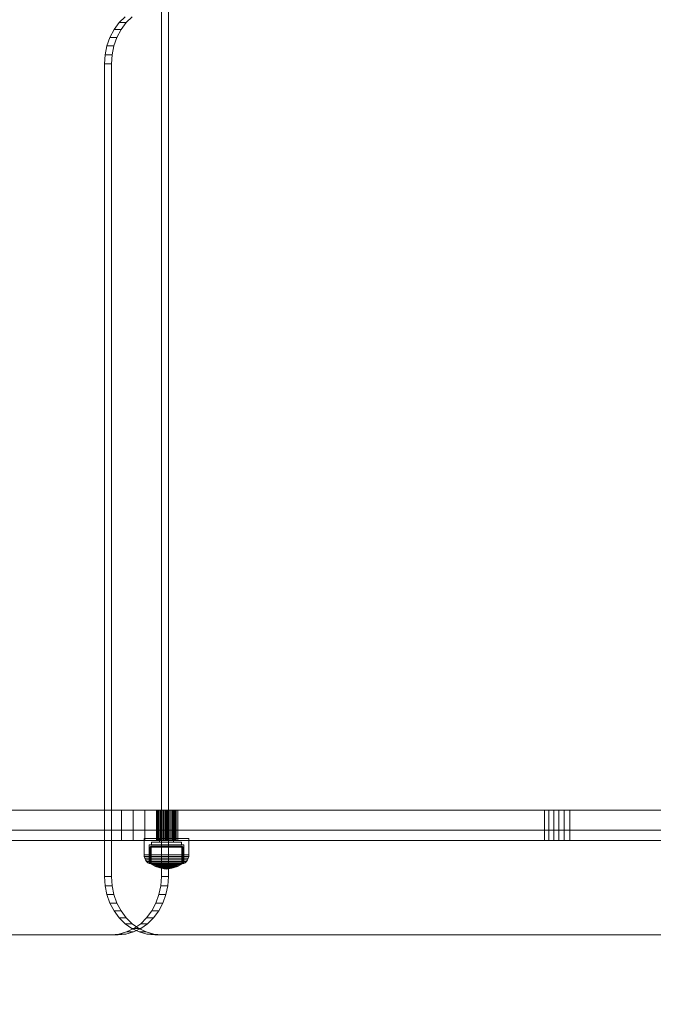
# Model space of a CAD drawing. Units: millimetres. Extents: x -430 to 5801, y -415 to 6382.
# Drawn here: x 3707 to 4088, y 1617 to 2209 of the extents above; entities that cross this region are included whole.
import ezdxf

# ---------------------------------------------------------------- set-up
doc = ezdxf.new("R2010")
doc.units = ezdxf.units.MM
doc.layers.add('Dimensions', color=7, linetype='Continuous')
doc.styles.get("Standard").update_dxf_attribs({"font": 'arial.ttf'})
doc.dimstyles.new('Leikkiset keinu', dxfattribs={"dimtxt": 150, "dimasz": 2.5, "dimexe": 0.06, "dimexo": 0.625, "dimtad": 0, "dimtih": 1, "dimtoh": 1, "dimdec": 0, "dimtxsty": 'Standard', "dimcen": 2.5, "dimadec": 0, "dimazin": 0, "dimtfac": 1, "dimtmove": 0, "dimatfit": 3, "dimfxl": 1, "dimarcsym": 0})

# ---------------------------------------------------------------- blocks, each defined once
blk = doc.blocks.new('*D132')
at = {"layer": 'Defpoints', "color": 0}
for p in [(424.16, 1814.53), (5801.16, 1465.12), (5801.16, -316.91)]:
    blk.add_point(p, dxfattribs=at)
at = {"layer": 'Dimensions', "color": 0, "lineweight": -2}
for p, q in [((424.16, 1813.91), (424.16, -316.97)), ((5801.16, 1464.49), (5801.16, -316.97)), ((426.66, -316.91), (2888.61, -316.91)), ((5798.66, -316.91), (3336.71, -316.91))]:
    blk.add_line(p, q, dxfattribs=at)
at = {"layer": 'Dimensions', "color": 0}
for points in [[(426.66, -316.49), (426.66, -317.33), (424.16, -316.91)], [(5798.66, -317.33), (5798.66, -316.49), (5801.16, -316.91)]]:
    blk.add_solid(points, dxfattribs=at)
at = {"layer": 'Dimensions', "color": 0, "insert": (3112.66, -316.91), "char_height": 150, "attachment_point": 5}
blk.add_mtext('5380', dxfattribs=at)

msp = doc.modelspace()

# ---------------------------------------------------------------- linework, layer by layer
at = {"linetype": 'ByBlock', "lineweight": 13}
for p, q in [((3770.06, 2211.19), (3766.44, 2207.62)), ((3766.44, 2207.62), (3770.06, 2211.19)), ((3770.64, 2207.62), (3774.26, 2211.19)), ((3774.26, 2211.19), (3770.64, 2207.62)), ((3791.87, 2214.37), (3791.87, 1693.57)), ((3791.87, 1693.57), (3791.87, 2214.37)), ((3796.07, 1693.57), (3796.07, 2214.37)), ((3796.07, 2214.37), (3796.07, 1693.57)), ((3766.44, 2207.62), (3763.35, 2203.45)), ((3763.35, 2203.45), (3766.44, 2207.62)), ((3766.44, 2207.62), (3770.64, 2207.62)), ((3770.64, 2207.62), (3766.44, 2207.62)), ((3767.55, 2203.45), (3770.64, 2207.62)), ((3770.64, 2207.62), (3767.55, 2203.45)), ((3763.35, 2203.45), (3760.87, 2198.76)), ((3760.87, 2198.76), (3763.35, 2203.45)), ((3767.55, 2203.45), (3763.35, 2203.45)), ((3763.35, 2203.45), (3767.55, 2203.45)), ((3765.07, 2198.76), (3767.55, 2203.45)), ((3767.55, 2203.45), (3765.07, 2198.76)), ((3759.05, 2193.69), (3757.94, 2188.35)), ((3757.94, 2188.35), (3759.05, 2193.69)), ((3760.87, 2198.76), (3759.05, 2193.69)), ((3759.05, 2193.69), (3760.87, 2198.76)), ((3759.05, 2193.69), (3763.25, 2193.69)), ((3763.25, 2193.69), (3759.05, 2193.69)), ((3760.87, 2198.76), (3765.07, 2198.76)), ((3765.07, 2198.76), (3760.87, 2198.76)), ((3762.14, 2188.35), (3763.25, 2193.69)), ((3763.25, 2193.69), (3762.14, 2188.35)), ((3763.25, 2193.69), (3765.07, 2198.76)), ((3765.07, 2198.76), (3763.25, 2193.69)), ((3757.94, 2188.35), (3757.56, 2182.87)), ((3757.56, 2182.87), (3757.94, 2188.35)), ((3762.14, 2188.35), (3757.94, 2188.35)), ((3757.94, 2188.35), (3762.14, 2188.35)), ((3761.76, 2182.87), (3762.14, 2188.35)), ((3762.14, 2188.35), (3761.76, 2182.87)), ((3757.56, 2182.87), (3761.76, 2182.87)), ((3761.76, 2182.87), (3757.56, 2182.87)), ((3757.56, 2182.87), (3757.56, 1693.57)), ((3757.56, 1693.57), (3757.56, 2182.87)), ((3761.76, 1693.57), (3761.76, 2182.87)), ((3761.76, 2182.87), (3761.76, 1693.57)), ((3193.41, 1733.62), (3791.97, 1733.62)), ((3791.97, 1733.62), (3193.41, 1733.62)), ((3359.16, 1733.62), (4243.16, 1733.62)), ((3391.1, 1733.62), (4211.1, 1733.62)), ((3767.92, 1733.62), (3625.12, 1733.62)), ((3625.12, 1733.62), (3767.92, 1733.62)), ((3774.81, 1733.62), (3767.92, 1733.62)), ((3767.92, 1733.62), (3767.92, 1715.42)), ((3767.92, 1733.62), (3774.81, 1733.62)), ((3767.92, 1715.42), (3767.92, 1733.62)), ((3781.92, 1733.62), (3774.81, 1733.62)), ((3774.81, 1733.62), (3774.81, 1715.42)), ((3774.81, 1715.42), (3774.81, 1733.62)), ((3774.81, 1733.62), (3781.92, 1733.62)), ((3788.96, 1733.62), (3781.92, 1733.62)), ((3781.92, 1715.42), (3781.92, 1733.62)), ((3781.92, 1733.62), (3781.92, 1715.42)), ((3781.92, 1733.62), (3788.96, 1733.62)), ((3788.82, 1733.62), (3788.82, 1715.42)), ((3788.9, 1733.62), (3788.82, 1733.62)), ((3788.82, 1733.62), (3788.9, 1733.62)), ((3788.9, 1733.62), (3788.82, 1733.62)), ((3788.82, 1715.42), (3788.82, 1733.62)), ((3788.82, 1733.62), (3788.9, 1733.62)), ((3788.9, 1715.42), (3788.9, 1733.62)), ((3789.12, 1733.62), (3788.9, 1733.62)), ((3788.9, 1733.62), (3789.12, 1733.62)), ((3789.12, 1733.62), (3788.9, 1733.62)), ((3788.9, 1733.62), (3789.12, 1733.62)), ((3788.9, 1715.42), (3788.9, 1733.62)), ((3795.63, 1733.62), (3788.96, 1733.62)), ((3788.96, 1733.62), (3788.96, 1715.42)), ((3788.96, 1733.62), (3795.63, 1733.62)), ((3788.96, 1715.42), (3788.96, 1733.62)), ((3789.12, 1715.42), (3789.12, 1733.62)), ((3789.47, 1733.62), (3789.12, 1733.62)), ((3789.12, 1733.62), (3789.47, 1733.62)), ((3789.47, 1733.62), (3789.12, 1733.62)), ((3789.12, 1733.62), (3789.47, 1733.62)), ((3789.12, 1715.42), (3789.12, 1733.62)), ((3789.47, 1715.42), (3789.47, 1733.62)), ((3789.96, 1733.62), (3789.47, 1733.62)), ((3789.47, 1733.62), (3789.96, 1733.62)), ((3789.96, 1733.62), (3789.47, 1733.62)), ((3789.47, 1715.42), (3789.47, 1733.62)), ((3789.47, 1733.62), (3789.96, 1733.62)), ((3789.96, 1715.42), (3789.96, 1733.62)), ((3790.57, 1733.62), (3789.96, 1733.62)), ((3789.96, 1733.62), (3790.57, 1733.62)), ((3790.57, 1733.62), (3789.96, 1733.62)), ((3789.96, 1733.62), (3790.57, 1733.62)), ((3789.96, 1715.42), (3789.96, 1733.62)), ((3790.57, 1715.42), (3790.57, 1733.62)), ((3791.28, 1733.62), (3790.57, 1733.62)), ((3790.57, 1733.62), (3791.28, 1733.62)), ((3791.28, 1733.62), (3790.57, 1733.62)), ((3790.57, 1715.42), (3790.57, 1733.62)), ((3790.57, 1733.62), (3791.28, 1733.62)), ((3791.28, 1715.42), (3791.28, 1733.62)), ((3792.07, 1733.62), (3791.28, 1733.62)), ((3791.28, 1733.62), (3792.07, 1733.62)), ((3792.07, 1733.62), (3791.28, 1733.62)), ((3791.28, 1733.62), (3792.07, 1733.62)), ((3791.28, 1715.42), (3791.28, 1733.62)), ((3791.97, 1733.62), (3793.04, 1733.62)), ((3793.04, 1733.62), (3791.97, 1733.62)), ((3791.97, 1733.62), (3791.97, 1715.42)), ((3791.97, 1715.42), (3791.97, 1733.62)), ((3792.07, 1715.42), (3792.07, 1733.62)), ((3792.94, 1733.62), (3792.07, 1733.62)), ((3792.07, 1733.62), (3792.94, 1733.62)), ((3792.94, 1733.62), (3792.07, 1733.62)), ((3792.07, 1733.62), (3792.94, 1733.62)), ((3792.07, 1715.42), (3792.07, 1733.62)), ((3792.94, 1715.42), (3792.94, 1733.62)), ((3793.84, 1733.62), (3792.94, 1733.62)), ((3792.94, 1733.62), (3793.84, 1733.62)), ((3793.84, 1733.62), (3792.94, 1733.62)), ((3792.94, 1715.42), (3792.94, 1733.62)), ((3792.94, 1733.62), (3793.84, 1733.62)), ((3793.04, 1733.62), (3794.19, 1733.62)), ((3794.19, 1733.62), (3793.04, 1733.62)), ((3793.04, 1733.62), (3793.04, 1715.42)), ((3793.04, 1715.42), (3793.04, 1733.62)), ((3793.84, 1715.42), (3793.84, 1733.62)), ((3794.77, 1733.62), (3793.84, 1733.62)), ((3793.84, 1733.62), (3794.77, 1733.62)), ((3794.77, 1733.62), (3793.84, 1733.62)), ((3793.84, 1733.62), (3793.84, 1715.42)), ((3793.84, 1733.62), (3794.77, 1733.62)), ((3794.19, 1733.62), (3795.36, 1733.62)), ((3794.19, 1715.42), (3794.19, 1733.62)), ((3795.36, 1733.62), (3794.19, 1733.62)), ((3794.19, 1733.62), (3794.19, 1715.42)), ((3794.77, 1715.42), (3794.77, 1733.62)), ((3795.71, 1733.62), (3794.77, 1733.62)), ((3795.71, 1733.62), (3794.77, 1733.62)), ((3794.77, 1733.62), (3795.71, 1733.62)), ((3794.77, 1733.62), (3794.77, 1715.42)), ((3794.77, 1733.62), (3795.71, 1733.62)), ((3795.36, 1733.62), (3796.51, 1733.62)), ((3796.51, 1733.62), (3795.36, 1733.62)), ((3795.36, 1733.62), (3795.36, 1715.42)), ((3795.36, 1715.42), (3795.36, 1733.62)), ((3801.66, 1733.62), (3795.63, 1733.62)), ((3795.63, 1733.62), (3795.63, 1715.42)), ((3795.63, 1733.62), (3801.66, 1733.62)), ((3795.71, 1715.42), (3795.71, 1733.62)), ((3796.61, 1733.62), (3795.71, 1733.62)), ((3796.61, 1733.62), (3795.71, 1733.62)), ((3795.71, 1733.62), (3796.61, 1733.62)), ((3795.71, 1733.62), (3796.61, 1733.62)), ((3795.71, 1715.42), (3795.71, 1733.62)), ((3796.51, 1733.62), (3797.57, 1733.62)), ((3796.51, 1715.42), (3796.51, 1733.62)), ((3797.57, 1733.62), (3796.51, 1733.62)), ((3796.51, 1733.62), (3796.51, 1715.42)), ((3796.61, 1715.42), (3796.61, 1733.62)), ((3797.48, 1733.62), (3796.61, 1733.62)), ((3797.48, 1733.62), (3796.61, 1733.62)), ((3796.61, 1733.62), (3797.48, 1733.62)), ((3796.61, 1733.62), (3797.48, 1733.62)), ((3796.61, 1715.42), (3796.61, 1733.62)), ((3797.48, 1715.42), (3797.48, 1733.62)), ((3798.27, 1733.62), (3797.48, 1733.62)), ((3798.27, 1733.62), (3797.48, 1733.62)), ((3797.48, 1733.62), (3798.27, 1733.62)), ((3797.48, 1715.42), (3797.48, 1733.62)), ((3797.48, 1733.62), (3798.27, 1733.62)), ((3797.57, 1733.62), (4396.14, 1733.62)), ((3797.57, 1733.62), (3797.57, 1715.42)), ((4396.14, 1733.62), (3797.57, 1733.62)), ((3797.57, 1715.42), (3797.57, 1733.62)), ((3798.27, 1715.42), (3798.27, 1733.62)), ((3798.98, 1733.62), (3798.27, 1733.62)), ((3798.98, 1733.62), (3798.27, 1733.62)), ((3798.27, 1733.62), (3798.98, 1733.62)), ((3798.27, 1733.62), (3798.98, 1733.62)), ((3798.27, 1715.42), (3798.27, 1733.62)), ((3798.98, 1715.42), (3798.98, 1733.62)), ((3799.59, 1733.62), (3798.98, 1733.62)), ((3799.59, 1733.62), (3798.98, 1733.62)), ((3798.98, 1733.62), (3799.59, 1733.62)), ((3798.98, 1715.42), (3798.98, 1733.62)), ((3798.98, 1733.62), (3799.59, 1733.62)), ((3799.59, 1715.42), (3799.59, 1733.62)), ((3800.08, 1733.62), (3799.59, 1733.62)), ((3800.08, 1733.62), (3799.59, 1733.62)), ((3799.59, 1733.62), (3800.08, 1733.62)), ((3799.59, 1733.62), (3800.08, 1733.62)), ((3799.59, 1715.42), (3799.59, 1733.62)), ((3800.08, 1715.42), (3800.08, 1733.62)), ((3800.43, 1733.62), (3800.08, 1733.62)), ((3800.43, 1733.62), (3800.08, 1733.62)), ((3800.08, 1733.62), (3800.43, 1733.62)), ((3800.08, 1733.62), (3800.43, 1733.62)), ((3800.08, 1715.42), (3800.08, 1733.62)), ((3800.43, 1715.42), (3800.43, 1733.62)), ((3800.65, 1733.62), (3800.43, 1733.62)), ((3800.65, 1733.62), (3800.43, 1733.62)), ((3800.43, 1733.62), (3800.65, 1733.62)), ((3800.43, 1715.42), (3800.43, 1733.62)), ((3800.43, 1733.62), (3800.65, 1733.62)), ((3800.65, 1715.42), (3800.65, 1733.62)), ((3800.72, 1733.62), (3800.65, 1733.62)), ((3800.72, 1733.62), (3800.65, 1733.62)), ((3800.65, 1733.62), (3800.72, 1733.62)), ((3800.65, 1733.62), (3800.72, 1733.62)), ((3800.65, 1715.42), (3800.65, 1733.62)), ((3800.72, 1715.42), (3800.72, 1733.62)), ((3800.72, 1733.62), (3800.72, 1715.42)), ((4022.38, 1733.62), (3801.66, 1733.62)), ((3801.66, 1733.62), (3801.66, 1715.42)), ((3801.66, 1715.42), (3801.66, 1733.62)), ((3801.66, 1733.62), (4022.38, 1733.62)), ((4025.14, 1733.62), (4022.38, 1733.62)), ((4022.38, 1733.62), (4022.38, 1715.42)), ((4022.38, 1715.42), (4022.38, 1733.62)), ((4022.38, 1733.62), (4025.14, 1733.62)), ((4028.08, 1733.62), (4025.14, 1733.62)), ((4025.14, 1715.42), (4025.14, 1733.62)), ((4025.14, 1733.62), (4028.08, 1733.62)), ((4025.14, 1733.62), (4025.14, 1715.42)), ((4031.16, 1733.62), (4028.08, 1733.62)), ((4028.08, 1733.62), (4031.16, 1733.62)), ((4028.08, 1715.42), (4028.08, 1733.62)), ((4028.08, 1733.62), (4028.08, 1715.42)), ((4034.37, 1733.62), (4031.16, 1733.62)), ((4031.16, 1733.62), (4031.16, 1715.42)), ((4031.16, 1715.42), (4031.16, 1733.62)), ((4031.16, 1733.62), (4034.37, 1733.62)), ((4037.66, 1733.62), (4034.37, 1733.62)), ((4034.37, 1733.62), (4037.66, 1733.62)), ((4034.37, 1715.42), (4034.37, 1733.62)), ((4034.37, 1733.62), (4034.37, 1715.42)), ((4326.91, 1733.62), (4037.66, 1733.62)), ((4037.66, 1733.62), (4037.66, 1715.42)), ((4037.66, 1715.42), (4037.66, 1733.62)), ((4037.66, 1733.62), (4326.91, 1733.62)), ((3359.16, 1721.62), (4243.16, 1721.62)), ((3791.97, 1715.42), (3193.41, 1715.42)), ((3193.41, 1715.42), (3791.97, 1715.42)), ((3625.12, 1715.42), (3767.92, 1715.42)), ((3767.92, 1715.42), (3625.12, 1715.42)), ((3767.92, 1715.42), (3774.81, 1715.42)), ((3774.81, 1715.42), (3767.92, 1715.42)), ((3774.81, 1715.42), (3781.92, 1715.42)), ((3781.92, 1715.42), (3774.81, 1715.42)), ((3781.42, 1706.76), (3781.42, 1716.51)), ((3781.83, 1716.51), (3781.42, 1716.51)), ((3782.64, 1716.51), (3781.83, 1716.51)), ((3781.92, 1715.42), (3788.96, 1715.42)), ((3788.96, 1715.42), (3781.92, 1715.42)), ((3783.82, 1716.51), (3782.64, 1716.51)), ((3785.34, 1716.51), (3783.82, 1716.51)), ((3787.15, 1716.51), (3785.34, 1716.51)), ((3785.92, 1714.26), (3785.92, 1712.76)), ((3786.2, 1714.26), (3785.92, 1714.26)), ((3786.74, 1714.26), (3786.2, 1714.26)), ((3787.52, 1714.26), (3786.74, 1714.26)), ((3789.2, 1716.51), (3787.15, 1716.51)), ((3788.53, 1714.26), (3787.52, 1714.26)), ((3789.74, 1714.26), (3788.53, 1714.26)), ((3788.82, 1715.42), (3788.9, 1715.42)), ((3788.9, 1715.42), (3788.82, 1715.42)), ((3788.82, 1715.42), (3788.9, 1715.42)), ((3788.9, 1715.42), (3788.82, 1715.42)), ((3788.9, 1715.42), (3789.12, 1715.42)), ((3789.12, 1715.42), (3788.9, 1715.42)), ((3788.9, 1715.42), (3789.12, 1715.42)), ((3789.12, 1715.42), (3788.9, 1715.42)), ((3788.96, 1715.42), (3795.63, 1715.42)), ((3795.63, 1715.42), (3788.96, 1715.42)), ((3789.12, 1715.42), (3789.47, 1715.42)), ((3789.47, 1715.42), (3789.12, 1715.42)), ((3789.12, 1715.42), (3789.47, 1715.42)), ((3789.47, 1715.42), (3789.12, 1715.42)), ((3791.42, 1716.51), (3789.2, 1716.51)), ((3789.47, 1715.42), (3789.96, 1715.42)), ((3789.47, 1715.42), (3789.96, 1715.42)), ((3789.96, 1715.42), (3789.47, 1715.42)), ((3789.96, 1715.42), (3789.47, 1715.42)), ((3791.11, 1714.26), (3789.74, 1714.26)), ((3789.96, 1715.42), (3790.57, 1715.42)), ((3789.96, 1715.42), (3790.57, 1715.42)), ((3790.57, 1715.42), (3789.96, 1715.42)), ((3790.57, 1715.42), (3789.96, 1715.42)), ((3790.57, 1715.42), (3791.28, 1715.42)), ((3790.57, 1715.42), (3791.28, 1715.42)), ((3791.28, 1715.42), (3790.57, 1715.42)), ((3791.28, 1715.42), (3790.57, 1715.42)), ((3790.63, 1716.51), (3790.63, 1714.26)), ((3792.58, 1714.26), (3791.11, 1714.26)), ((3791.28, 1715.42), (3792.07, 1715.42)), ((3791.28, 1715.42), (3792.07, 1715.42)), ((3792.07, 1715.42), (3791.28, 1715.42)), ((3792.07, 1715.42), (3791.28, 1715.42)), ((3793.74, 1716.51), (3791.42, 1716.51)), ((3793.04, 1715.42), (3791.97, 1715.42)), ((3791.97, 1715.42), (3793.04, 1715.42)), ((3792.07, 1715.42), (3792.94, 1715.42)), ((3792.07, 1715.42), (3792.94, 1715.42)), ((3792.94, 1715.42), (3792.07, 1715.42)), ((3792.94, 1715.42), (3792.07, 1715.42)), ((3794.14, 1714.26), (3792.58, 1714.26)), ((3792.94, 1715.42), (3793.84, 1715.42)), ((3792.94, 1715.42), (3793.84, 1715.42)), ((3793.84, 1715.42), (3792.94, 1715.42)), ((3793.84, 1715.42), (3792.94, 1715.42)), ((3794.19, 1715.42), (3793.04, 1715.42)), ((3793.04, 1715.42), (3794.19, 1715.42)), ((3796.1, 1716.51), (3793.74, 1716.51)), ((3793.84, 1715.42), (3794.77, 1715.42)), ((3793.84, 1715.42), (3794.77, 1715.42)), ((3794.77, 1715.42), (3793.84, 1715.42)), ((3794.77, 1715.42), (3793.84, 1715.42)), ((3795.71, 1714.26), (3794.14, 1714.26)), ((3795.36, 1715.42), (3794.19, 1715.42)), ((3794.19, 1715.42), (3795.36, 1715.42)), ((3794.77, 1715.42), (3795.71, 1715.42)), ((3794.77, 1715.42), (3795.71, 1715.42)), ((3795.71, 1715.42), (3794.77, 1715.42)), ((3795.71, 1715.42), (3794.77, 1715.42)), ((3796.51, 1715.42), (3795.36, 1715.42)), ((3795.36, 1715.42), (3796.51, 1715.42)), ((3795.63, 1715.42), (3801.66, 1715.42)), ((3801.66, 1715.42), (3795.63, 1715.42)), ((3795.71, 1715.42), (3796.61, 1715.42)), ((3795.71, 1715.42), (3796.61, 1715.42)), ((3796.61, 1715.42), (3795.71, 1715.42)), ((3796.61, 1715.42), (3795.71, 1715.42)), ((3797.26, 1714.26), (3795.71, 1714.26)), ((3798.43, 1716.51), (3796.1, 1716.51)), ((3797.57, 1715.42), (3796.51, 1715.42)), ((3796.51, 1715.42), (3797.57, 1715.42)), ((3796.61, 1715.42), (3797.48, 1715.42)), ((3796.61, 1715.42), (3797.48, 1715.42)), ((3797.48, 1715.42), (3796.61, 1715.42)), ((3797.48, 1715.42), (3796.61, 1715.42)), ((3798.74, 1714.26), (3797.26, 1714.26)), ((3797.48, 1715.42), (3798.27, 1715.42)), ((3797.48, 1715.42), (3798.27, 1715.42)), ((3798.27, 1715.42), (3797.48, 1715.42)), ((3798.27, 1715.42), (3797.48, 1715.42)), ((4396.14, 1715.42), (3797.57, 1715.42)), ((3797.57, 1715.42), (4396.14, 1715.42)), ((3798.27, 1715.42), (3798.98, 1715.42)), ((3798.27, 1715.42), (3798.98, 1715.42)), ((3798.98, 1715.42), (3798.27, 1715.42)), ((3798.98, 1715.42), (3798.27, 1715.42)), ((3800.65, 1716.51), (3798.43, 1716.51)), ((3800.11, 1714.26), (3798.74, 1714.26)), ((3798.98, 1715.42), (3799.59, 1715.42)), ((3798.98, 1715.42), (3799.59, 1715.42)), ((3799.59, 1715.42), (3798.98, 1715.42)), ((3799.59, 1715.42), (3798.98, 1715.42)), ((3799.22, 1716.51), (3799.22, 1714.26)), ((3799.59, 1715.42), (3800.08, 1715.42)), ((3799.59, 1715.42), (3800.08, 1715.42)), ((3800.08, 1715.42), (3799.59, 1715.42)), ((3800.08, 1715.42), (3799.59, 1715.42)), ((3800.08, 1715.42), (3800.43, 1715.42)), ((3800.08, 1715.42), (3800.43, 1715.42)), ((3800.43, 1715.42), (3800.08, 1715.42)), ((3800.43, 1715.42), (3800.08, 1715.42)), ((3801.31, 1714.26), (3800.11, 1714.26)), ((3800.43, 1715.42), (3800.65, 1715.42)), ((3800.43, 1715.42), (3800.65, 1715.42)), ((3800.65, 1715.42), (3800.43, 1715.42)), ((3800.65, 1715.42), (3800.43, 1715.42)), ((3802.7, 1716.51), (3800.65, 1716.51)), ((3800.65, 1715.42), (3800.72, 1715.42)), ((3800.65, 1715.42), (3800.72, 1715.42)), ((3800.72, 1715.42), (3800.65, 1715.42)), ((3800.72, 1715.42), (3800.65, 1715.42)), ((3802.32, 1714.26), (3801.31, 1714.26)), ((3801.66, 1715.42), (4022.38, 1715.42)), ((4022.38, 1715.42), (3801.66, 1715.42)), ((3803.11, 1714.26), (3802.32, 1714.26)), ((3804.51, 1716.51), (3802.7, 1716.51)), ((3803.65, 1714.26), (3803.11, 1714.26)), ((3803.92, 1714.26), (3803.65, 1714.26)), ((3803.92, 1714.26), (3803.92, 1712.76)), ((3806.02, 1716.51), (3804.51, 1716.51)), ((3807.21, 1716.51), (3806.02, 1716.51)), ((3808.01, 1716.51), (3807.21, 1716.51)), ((3808.42, 1716.51), (3808.01, 1716.51)), ((3808.42, 1706.76), (3808.42, 1716.51)), ((4022.38, 1715.42), (4025.14, 1715.42)), ((4025.14, 1715.42), (4022.38, 1715.42)), ((4025.14, 1715.42), (4028.08, 1715.42)), ((4028.08, 1715.42), (4025.14, 1715.42)), ((4028.08, 1715.42), (4031.16, 1715.42)), ((4031.16, 1715.42), (4028.08, 1715.42)), ((4031.16, 1715.42), (4034.37, 1715.42)), ((4034.37, 1715.42), (4031.16, 1715.42)), ((4034.37, 1715.42), (4037.66, 1715.42)), ((4037.66, 1715.42), (4034.37, 1715.42)), ((4037.66, 1715.42), (4326.91, 1715.42)), ((4326.91, 1715.42), (4037.66, 1715.42)), ((3784.42, 1712.76), (3784.4, 1701.53)), ((3784.74, 1712.76), (3784.42, 1712.76)), ((3785.37, 1712.76), (3784.74, 1712.76)), ((3785.07, 1701.53), (3785.08, 1711.23)), ((3785.08, 1711.23), (3785.78, 1711.9)), ((3785.38, 1711.23), (3785.08, 1711.23)), ((3786.29, 1712.76), (3785.37, 1712.76)), ((3785.97, 1711.23), (3785.38, 1711.23)), ((3785.78, 1711.9), (3785.77, 1701.53)), ((3786.06, 1711.9), (3785.78, 1711.9)), ((3786.83, 1711.23), (3785.97, 1711.23)), ((3786.6, 1711.9), (3786.06, 1711.9)), ((3787.47, 1712.76), (3786.29, 1712.76)), ((3787.4, 1711.9), (3786.6, 1711.9)), ((3787.94, 1711.23), (3786.83, 1711.23)), ((3788.43, 1711.9), (3787.4, 1711.9)), ((3788.88, 1712.76), (3787.47, 1712.76)), ((3789.26, 1711.23), (3787.94, 1711.23)), ((3789.66, 1711.9), (3788.43, 1711.9)), ((3790.47, 1712.76), (3788.88, 1712.76)), ((3790.75, 1711.23), (3789.26, 1711.23)), ((3791.04, 1711.9), (3789.66, 1711.9)), ((3792.2, 1712.76), (3790.47, 1712.76)), ((3792.37, 1711.23), (3790.75, 1711.23)), ((3792.55, 1711.9), (3791.04, 1711.9)), ((3794, 1712.76), (3792.2, 1712.76)), ((3794.06, 1711.23), (3792.37, 1711.23)), ((3794.12, 1711.9), (3792.55, 1711.9)), ((3795.84, 1712.76), (3794, 1712.76)), ((3794.06, 1711.23), (3795.78, 1711.23)), ((3795.78, 1711.23), (3794.06, 1711.23)), ((3794.12, 1711.9), (3795.72, 1711.9)), ((3795.72, 1711.9), (3794.12, 1711.9)), ((3797.3, 1711.9), (3795.72, 1711.9)), ((3797.48, 1711.23), (3795.78, 1711.23)), ((3797.65, 1712.76), (3795.84, 1712.76)), ((3798.8, 1711.9), (3797.3, 1711.9)), ((3799.1, 1711.23), (3797.48, 1711.23)), ((3799.38, 1712.76), (3797.65, 1712.76)), ((3800.19, 1711.9), (3798.8, 1711.9)), ((3800.59, 1711.23), (3799.1, 1711.23)), ((3800.97, 1712.76), (3799.38, 1712.76)), ((3801.41, 1711.9), (3800.19, 1711.9)), ((3801.91, 1711.23), (3800.59, 1711.23)), ((3802.38, 1712.76), (3800.97, 1712.76)), ((3802.44, 1711.9), (3801.41, 1711.9)), ((3803.01, 1711.23), (3801.91, 1711.23)), ((3803.56, 1712.76), (3802.38, 1712.76)), ((3803.24, 1711.9), (3802.44, 1711.9)), ((3803.87, 1711.23), (3803.01, 1711.23)), ((3803.79, 1711.9), (3803.24, 1711.9)), ((3804.48, 1712.76), (3803.56, 1712.76)), ((3804.07, 1711.9), (3803.79, 1711.9)), ((3804.46, 1711.23), (3803.87, 1711.23)), ((3804.76, 1711.23), (3804.07, 1711.9)), ((3804.07, 1711.9), (3804.08, 1701.53)), ((3804.76, 1711.23), (3804.46, 1711.23)), ((3805.1, 1712.76), (3804.48, 1712.76)), ((3804.77, 1701.53), (3804.76, 1711.23)), ((3805.42, 1712.76), (3805.1, 1712.76)), ((3805.42, 1712.76), (3805.45, 1701.53)), ((3781.51, 1705.73), (3781.42, 1706.76)), ((3781.83, 1706.76), (3781.42, 1706.76)), ((3781.92, 1705.73), (3781.51, 1705.73)), ((3781.81, 1704.63), (3781.51, 1705.73)), ((3782.21, 1704.63), (3781.81, 1704.63)), ((3782.21, 1703.77), (3781.81, 1704.63)), ((3782.64, 1706.76), (3781.83, 1706.76)), ((3782.72, 1705.73), (3781.92, 1705.73)), ((3782.99, 1704.63), (3782.21, 1704.63)), ((3782.95, 1702.74), (3782.21, 1703.77)), ((3782.6, 1703.77), (3782.21, 1703.77)), ((3783.36, 1703.77), (3782.6, 1703.77)), ((3783.82, 1706.76), (3782.64, 1706.76)), ((3783.9, 1705.73), (3782.72, 1705.73)), ((3783.76, 1701.97), (3782.95, 1702.74)), ((3783.31, 1702.74), (3782.95, 1702.74)), ((3784.14, 1704.63), (3782.99, 1704.63)), ((3784.03, 1702.74), (3783.31, 1702.74)), ((3784.47, 1703.77), (3783.36, 1703.77)), ((3784.4, 1701.53), (3783.76, 1701.97)), ((3784.1, 1701.97), (3783.76, 1701.97)), ((3785.34, 1706.76), (3783.82, 1706.76)), ((3785.4, 1705.73), (3783.9, 1705.73)), ((3785.08, 1702.74), (3784.03, 1702.74)), ((3784.77, 1701.97), (3784.1, 1701.97)), ((3785.62, 1704.63), (3784.14, 1704.63)), ((3784.72, 1701.53), (3784.4, 1701.53)), ((3785.9, 1703.77), (3784.47, 1703.77)), ((3785.35, 1701.53), (3784.72, 1701.53)), ((3785.75, 1701.97), (3784.77, 1701.97)), ((3786.45, 1700.7), (3785.07, 1701.53)), ((3785.37, 1701.53), (3785.07, 1701.53)), ((3786.42, 1702.74), (3785.08, 1702.74)), ((3787.15, 1706.76), (3785.34, 1706.76)), ((3786.27, 1701.53), (3785.35, 1701.53)), ((3785.96, 1701.53), (3785.37, 1701.53)), ((3787.2, 1705.73), (3785.4, 1705.73)), ((3787.37, 1704.63), (3785.62, 1704.63)), ((3787, 1701.97), (3785.75, 1701.97)), ((3785.77, 1701.53), (3786.88, 1700.89)), ((3787.6, 1703.77), (3785.9, 1703.77)), ((3786.82, 1701.53), (3785.96, 1701.53)), ((3787.45, 1701.53), (3786.27, 1701.53)), ((3788.03, 1702.74), (3786.42, 1702.74)), ((3787.93, 1701.53), (3786.82, 1701.53)), ((3788.5, 1701.97), (3787, 1701.97)), ((3789.2, 1706.76), (3787.15, 1706.76)), ((3789.23, 1705.73), (3787.2, 1705.73)), ((3789.36, 1704.63), (3787.37, 1704.63)), ((3788.86, 1701.53), (3787.45, 1701.53)), ((3789.53, 1703.77), (3787.6, 1703.77)), ((3789.25, 1701.53), (3787.93, 1701.53)), ((3789.84, 1702.74), (3788.03, 1702.74)), ((3790.19, 1701.97), (3788.5, 1701.97)), ((3790.46, 1701.53), (3788.86, 1701.53)), ((3791.42, 1706.76), (3789.2, 1706.76)), ((3791.44, 1705.73), (3789.23, 1705.73)), ((3790.74, 1701.53), (3789.25, 1701.53)), ((3791.52, 1704.63), (3789.36, 1704.63)), ((3791.62, 1703.77), (3789.53, 1703.77)), ((3791.81, 1702.74), (3789.84, 1702.74)), ((3792.02, 1701.97), (3790.19, 1701.97)), ((3792.19, 1701.53), (3790.46, 1701.53)), ((3792.36, 1701.53), (3790.74, 1701.53)), ((3793.74, 1706.76), (3791.42, 1706.76)), ((3793.75, 1705.73), (3791.44, 1705.73)), ((3793.78, 1704.63), (3791.52, 1704.63)), ((3793.81, 1703.77), (3791.62, 1703.77)), ((3793.88, 1702.74), (3791.81, 1702.74)), ((3793.95, 1701.97), (3792.02, 1701.97)), ((3794, 1701.53), (3792.19, 1701.53)), ((3794.06, 1701.53), (3792.36, 1701.53)), ((3793.74, 1706.76), (3796.1, 1706.76)), ((3796.1, 1706.76), (3793.74, 1706.76)), ((3793.75, 1705.73), (3796.1, 1705.73)), ((3796.1, 1705.73), (3793.75, 1705.73)), ((3793.78, 1704.63), (3796.07, 1704.63)), ((3796.07, 1704.63), (3793.78, 1704.63)), ((3793.81, 1703.77), (3796.04, 1703.77)), ((3796.04, 1703.77), (3793.81, 1703.77)), ((3793.88, 1702.74), (3795.97, 1702.74)), ((3795.97, 1702.74), (3793.88, 1702.74)), ((3793.95, 1701.97), (3795.9, 1701.97)), ((3795.9, 1701.97), (3793.95, 1701.97)), ((3795.84, 1701.53), (3794, 1701.53)), ((3795.78, 1701.53), (3794.06, 1701.53)), ((3797.48, 1701.53), (3795.78, 1701.53)), ((3797.66, 1701.53), (3795.84, 1701.53)), ((3797.82, 1701.97), (3795.9, 1701.97)), ((3798.03, 1702.74), (3795.97, 1702.74)), ((3798.23, 1703.77), (3796.04, 1703.77)), ((3798.33, 1704.63), (3796.07, 1704.63)), ((3798.43, 1706.76), (3796.1, 1706.76)), ((3798.41, 1705.73), (3796.1, 1705.73)), ((3799.1, 1701.53), (3797.48, 1701.53)), ((3799.39, 1701.53), (3797.66, 1701.53)), ((3799.66, 1701.97), (3797.82, 1701.97)), ((3800, 1702.74), (3798.03, 1702.74)), ((3800.32, 1703.77), (3798.23, 1703.77)), ((3800.49, 1704.63), (3798.33, 1704.63)), ((3800.61, 1705.73), (3798.41, 1705.73)), ((3800.65, 1706.76), (3798.43, 1706.76)), ((3800.59, 1701.53), (3799.1, 1701.53)), ((3800.98, 1701.53), (3799.39, 1701.53)), ((3801.35, 1701.97), (3799.66, 1701.97)), ((3801.82, 1702.74), (3800, 1702.74)), ((3802.24, 1703.77), (3800.32, 1703.77)), ((3802.47, 1704.63), (3800.49, 1704.63)), ((3801.91, 1701.53), (3800.59, 1701.53)), ((3802.64, 1705.73), (3800.61, 1705.73)), ((3802.7, 1706.76), (3800.65, 1706.76)), ((3802.39, 1701.53), (3800.98, 1701.53)), ((3802.84, 1701.97), (3801.35, 1701.97)), ((3803.42, 1702.74), (3801.82, 1702.74)), ((3803.02, 1701.53), (3801.91, 1701.53)), ((3803.95, 1703.77), (3802.24, 1703.77)), ((3803.58, 1701.53), (3802.39, 1701.53)), ((3804.23, 1704.63), (3802.47, 1704.63)), ((3804.44, 1705.73), (3802.64, 1705.73)), ((3804.51, 1706.76), (3802.7, 1706.76)), ((3804.1, 1701.97), (3802.84, 1701.97)), ((3804.08, 1701.53), (3802.96, 1700.89)), ((3803.88, 1701.53), (3803.02, 1701.53)), ((3803.4, 1700.7), (3804.77, 1701.53)), ((3804.77, 1702.74), (3803.42, 1702.74)), ((3804.5, 1701.53), (3803.58, 1701.53)), ((3804.47, 1701.53), (3803.88, 1701.53)), ((3805.38, 1703.77), (3803.95, 1703.77)), ((3805.07, 1701.97), (3804.1, 1701.97)), ((3805.71, 1704.63), (3804.23, 1704.63)), ((3805.95, 1705.73), (3804.44, 1705.73)), ((3804.77, 1701.53), (3804.47, 1701.53)), ((3805.13, 1701.53), (3804.5, 1701.53)), ((3806.02, 1706.76), (3804.51, 1706.76)), ((3805.82, 1702.74), (3804.77, 1702.74)), ((3805.74, 1701.97), (3805.07, 1701.97)), ((3805.45, 1701.53), (3805.13, 1701.53)), ((3806.49, 1703.77), (3805.38, 1703.77)), ((3805.45, 1701.53), (3806.08, 1701.97)), ((3806.85, 1704.63), (3805.71, 1704.63)), ((3806.08, 1701.97), (3805.74, 1701.97)), ((3806.53, 1702.74), (3805.82, 1702.74)), ((3807.12, 1705.73), (3805.95, 1705.73)), ((3807.21, 1706.76), (3806.02, 1706.76)), ((3806.08, 1701.97), (3806.9, 1702.74)), ((3807.25, 1703.77), (3806.49, 1703.77)), ((3806.9, 1702.74), (3806.53, 1702.74)), ((3807.64, 1704.63), (3806.85, 1704.63)), ((3806.9, 1702.74), (3807.64, 1703.77)), ((3807.93, 1705.73), (3807.12, 1705.73)), ((3808.01, 1706.76), (3807.21, 1706.76)), ((3807.64, 1703.77), (3807.25, 1703.77)), ((3808.04, 1704.63), (3807.64, 1704.63)), ((3807.64, 1703.77), (3808.04, 1704.63)), ((3808.33, 1705.73), (3807.93, 1705.73)), ((3808.42, 1706.76), (3808.01, 1706.76)), ((3808.04, 1704.63), (3808.33, 1705.73)), ((3808.33, 1705.73), (3808.42, 1706.76)), ((3788.35, 1699.76), (3786.45, 1700.7)), ((3786.71, 1700.7), (3786.45, 1700.7)), ((3787.21, 1700.7), (3786.71, 1700.7)), ((3786.88, 1700.89), (3788.3, 1700.21)), ((3787.13, 1700.89), (3786.88, 1700.89)), ((3787.61, 1700.89), (3787.13, 1700.89)), ((3787.95, 1700.7), (3787.21, 1700.7)), ((3788.31, 1700.89), (3787.61, 1700.89)), ((3788.91, 1700.7), (3787.95, 1700.7)), ((3788.3, 1700.21), (3790.29, 1699.5)), ((3788.5, 1700.21), (3788.3, 1700.21)), ((3789.22, 1700.89), (3788.31, 1700.89)), ((3788.55, 1699.76), (3788.35, 1699.76)), ((3790.95, 1698.83), (3788.35, 1699.76)), ((3788.89, 1700.21), (3788.5, 1700.21)), ((3788.94, 1699.76), (3788.55, 1699.76)), ((3789.47, 1700.21), (3788.89, 1700.21)), ((3790.04, 1700.7), (3788.91, 1700.7)), ((3789.51, 1699.76), (3788.94, 1699.76)), ((3790.29, 1700.89), (3789.22, 1700.89)), ((3790.22, 1700.21), (3789.47, 1700.21)), ((3790.25, 1699.76), (3789.51, 1699.76)), ((3791.33, 1700.7), (3790.04, 1700.7)), ((3791.11, 1700.21), (3790.22, 1700.21)), ((3791.14, 1699.76), (3790.25, 1699.76)), ((3791.51, 1700.89), (3790.29, 1700.89)), ((3790.29, 1699.5), (3792.6, 1698.97)), ((3790.43, 1699.5), (3790.29, 1699.5)), ((3790.71, 1699.5), (3790.43, 1699.5)), ((3791.12, 1699.5), (3790.71, 1699.5)), ((3791.08, 1698.83), (3790.95, 1698.83)), ((3793.58, 1698.25), (3790.95, 1698.83)), ((3791.31, 1698.83), (3791.08, 1698.83)), ((3792.11, 1700.21), (3791.11, 1700.21)), ((3791.64, 1699.5), (3791.12, 1699.5)), ((3792.13, 1699.76), (3791.14, 1699.76)), ((3791.66, 1698.83), (3791.31, 1698.83)), ((3792.72, 1700.7), (3791.33, 1700.7)), ((3792.83, 1700.89), (3791.51, 1700.89)), ((3792.26, 1699.5), (3791.64, 1699.5)), ((3792.11, 1698.83), (3791.66, 1698.83)), ((3793.2, 1700.21), (3792.11, 1700.21)), ((3792.64, 1698.83), (3792.11, 1698.83)), ((3793.21, 1699.76), (3792.13, 1699.76)), ((3792.96, 1699.5), (3792.26, 1699.5)), ((3792.67, 1698.97), (3792.6, 1698.97)), ((3793.24, 1698.83), (3792.64, 1698.83)), ((3792.81, 1698.97), (3792.67, 1698.97)), ((3792.67, 1698.96), (3793.93, 1698.81)), ((3794.18, 1700.7), (3792.72, 1700.7)), ((3793.01, 1698.97), (3792.81, 1698.97)), ((3794.22, 1700.89), (3792.83, 1700.89)), ((3793.72, 1699.5), (3792.96, 1699.5)), ((3793.27, 1698.97), (3793.01, 1698.97)), ((3794.34, 1700.21), (3793.2, 1700.21)), ((3794.35, 1699.76), (3793.21, 1699.76)), ((3793.89, 1698.83), (3793.24, 1698.83)), ((3793.59, 1698.97), (3793.27, 1698.97)), ((3793.62, 1698.25), (3793.58, 1698.25)), ((3793.94, 1698.97), (3793.59, 1698.97)), ((3794.87, 1698.11), (3793.62, 1698.25)), ((3793.7, 1698.25), (3793.62, 1698.25)), ((3793.82, 1698.25), (3793.7, 1698.25)), ((3794.52, 1699.5), (3793.72, 1699.5)), ((3793.97, 1698.25), (3793.82, 1698.25)), ((3794.58, 1698.83), (3793.89, 1698.83)), ((3793.96, 1698.81), (3793.93, 1698.81)), ((3794.32, 1698.97), (3793.94, 1698.97)), ((3794.02, 1698.81), (3793.96, 1698.81)), ((3794.15, 1698.25), (3793.97, 1698.25)), ((3794.11, 1698.81), (3794.02, 1698.81)), ((3794.22, 1698.81), (3794.11, 1698.81)), ((3794.11, 1698.8), (3794.87, 1698.77)), ((3794.35, 1698.25), (3794.15, 1698.25)), ((3794.18, 1700.7), (3795.66, 1700.7)), ((3795.66, 1700.7), (3794.18, 1700.7)), ((3794.22, 1700.89), (3795.63, 1700.89)), ((3795.63, 1700.89), (3794.22, 1700.89)), ((3794.35, 1698.81), (3794.22, 1698.81)), ((3794.72, 1698.97), (3794.32, 1698.97)), ((3794.34, 1700.21), (3795.5, 1700.21)), ((3795.5, 1700.21), (3794.34, 1700.21)), ((3794.35, 1699.76), (3795.5, 1699.76)), ((3795.5, 1699.76), (3794.35, 1699.76)), ((3794.5, 1698.81), (3794.35, 1698.81)), ((3794.58, 1698.25), (3794.35, 1698.25)), ((3794.67, 1698.81), (3794.5, 1698.81)), ((3794.52, 1699.5), (3795.33, 1699.5)), ((3795.33, 1699.5), (3794.52, 1699.5)), ((3794.58, 1698.83), (3795.27, 1698.83)), ((3795.27, 1698.83), (3794.58, 1698.83)), ((3794.81, 1698.25), (3794.58, 1698.25)), ((3794.84, 1698.81), (3794.67, 1698.81)), ((3794.72, 1698.97), (3795.13, 1698.97)), ((3795.13, 1698.97), (3794.72, 1698.97)), ((3794.81, 1698.25), (3795.04, 1698.25)), ((3795.04, 1698.25), (3794.81, 1698.25)), ((3794.84, 1698.81), (3795.01, 1698.81)), ((3795.01, 1698.81), (3794.84, 1698.81)), ((3794.87, 1698.77), (3794.87, 1698.11)), ((3794.89, 1698.77), (3794.88, 1698.77)), ((3794.89, 1698.11), (3794.88, 1698.11)), ((3794.91, 1698.77), (3794.89, 1698.77)), ((3794.91, 1698.11), (3794.89, 1698.11)), ((3794.93, 1698.77), (3794.91, 1698.77)), ((3794.93, 1698.11), (3794.91, 1698.11)), ((3794.92, 1698.77), (3794.93, 1698.77)), ((3794.92, 1698.11), (3794.93, 1698.11)), ((3794.94, 1698.77), (3794.93, 1698.77)), ((3794.94, 1698.11), (3794.93, 1698.11)), ((3794.96, 1698.77), (3794.94, 1698.77)), ((3794.96, 1698.11), (3794.94, 1698.11)), ((3794.96, 1698.77), (3794.96, 1698.77)), ((3794.96, 1698.11), (3794.96, 1698.11)), ((3795.74, 1698.8), (3794.97, 1698.77)), ((3794.97, 1698.77), (3794.97, 1698.11)), ((3794.97, 1698.11), (3796.22, 1698.25)), ((3795.18, 1698.81), (3795.01, 1698.81)), ((3795.27, 1698.25), (3795.04, 1698.25)), ((3795.53, 1698.97), (3795.13, 1698.97)), ((3795.34, 1698.81), (3795.18, 1698.81)), ((3795.95, 1698.83), (3795.27, 1698.83)), ((3795.49, 1698.25), (3795.27, 1698.25)), ((3796.13, 1699.5), (3795.33, 1699.5)), ((3795.49, 1698.81), (3795.34, 1698.81)), ((3795.63, 1698.81), (3795.49, 1698.81)), ((3795.69, 1698.25), (3795.49, 1698.25)), ((3796.64, 1700.21), (3795.5, 1700.21)), ((3796.63, 1699.76), (3795.5, 1699.76)), ((3795.91, 1698.97), (3795.53, 1698.97)), ((3797.01, 1700.89), (3795.63, 1700.89)), ((3795.74, 1698.81), (3795.63, 1698.81)), ((3797.13, 1700.7), (3795.66, 1700.7)), ((3795.87, 1698.25), (3795.69, 1698.25)), ((3795.82, 1698.81), (3795.74, 1698.81)), ((3795.88, 1698.81), (3795.82, 1698.81)), ((3796.03, 1698.25), (3795.87, 1698.25)), ((3795.91, 1698.81), (3795.88, 1698.81)), ((3796.26, 1698.97), (3795.91, 1698.97)), ((3797.18, 1698.96), (3795.91, 1698.81)), ((3796.61, 1698.83), (3795.95, 1698.83)), ((3796.14, 1698.25), (3796.03, 1698.25)), ((3796.89, 1699.5), (3796.13, 1699.5)), ((3796.22, 1698.25), (3796.14, 1698.25)), ((3796.26, 1698.25), (3796.22, 1698.25)), ((3796.57, 1698.97), (3796.26, 1698.97)), ((3796.26, 1698.25), (3798.89, 1698.83)), ((3796.83, 1698.97), (3796.57, 1698.97)), ((3797.21, 1698.83), (3796.61, 1698.83)), ((3797.71, 1699.76), (3796.63, 1699.76)), ((3797.73, 1700.21), (3796.64, 1700.21)), ((3797.04, 1698.97), (3796.83, 1698.97)), ((3797.59, 1699.5), (3796.89, 1699.5)), ((3798.33, 1700.89), (3797.01, 1700.89)), ((3797.18, 1698.97), (3797.04, 1698.97)), ((3798.52, 1700.7), (3797.13, 1700.7)), ((3797.25, 1698.97), (3797.18, 1698.97)), ((3797.74, 1698.83), (3797.21, 1698.83)), ((3799.55, 1699.5), (3797.25, 1698.97)), ((3798.21, 1699.5), (3797.59, 1699.5)), ((3798.71, 1699.76), (3797.71, 1699.76)), ((3798.74, 1700.21), (3797.73, 1700.21)), ((3798.19, 1698.83), (3797.74, 1698.83)), ((3798.53, 1698.83), (3798.19, 1698.83)), ((3798.73, 1699.5), (3798.21, 1699.5)), ((3799.55, 1700.89), (3798.33, 1700.89)), ((3799.8, 1700.7), (3798.52, 1700.7)), ((3798.77, 1698.83), (3798.53, 1698.83)), ((3799.59, 1699.76), (3798.71, 1699.76)), ((3799.13, 1699.5), (3798.73, 1699.5)), ((3799.63, 1700.21), (3798.74, 1700.21)), ((3798.89, 1698.83), (3798.77, 1698.83)), ((3798.89, 1698.83), (3801.5, 1699.76)), ((3799.41, 1699.5), (3799.13, 1699.5)), ((3799.55, 1699.5), (3799.41, 1699.5)), ((3800.63, 1700.89), (3799.55, 1700.89)), ((3801.55, 1700.21), (3799.55, 1699.5)), ((3800.33, 1699.76), (3799.59, 1699.76)), ((3800.37, 1700.21), (3799.63, 1700.21)), ((3800.94, 1700.7), (3799.8, 1700.7)), ((3800.91, 1699.76), (3800.33, 1699.76)), ((3800.95, 1700.21), (3800.37, 1700.21)), ((3801.53, 1700.89), (3800.63, 1700.89)), ((3801.3, 1699.76), (3800.91, 1699.76)), ((3801.89, 1700.7), (3800.94, 1700.7)), ((3801.35, 1700.21), (3800.95, 1700.21)), ((3801.5, 1699.76), (3801.3, 1699.76)), ((3801.55, 1700.21), (3801.35, 1700.21)), ((3801.5, 1699.76), (3803.4, 1700.7)), ((3802.24, 1700.89), (3801.53, 1700.89)), ((3802.96, 1700.89), (3801.55, 1700.21)), ((3802.63, 1700.7), (3801.89, 1700.7)), ((3802.72, 1700.89), (3802.24, 1700.89)), ((3803.14, 1700.7), (3802.63, 1700.7)), ((3802.96, 1700.89), (3802.72, 1700.89)), ((3803.4, 1700.7), (3803.14, 1700.7)), ((3761.76, 1693.57), (3757.56, 1693.57)), ((3757.56, 1693.57), (3757.94, 1688.1)), ((3757.56, 1693.57), (3761.76, 1693.57)), ((3757.94, 1688.1), (3757.56, 1693.57)), ((3762.14, 1688.1), (3761.76, 1693.57)), ((3761.76, 1693.57), (3762.14, 1688.1)), ((3791.87, 1693.57), (3791.5, 1688.1)), ((3791.5, 1688.1), (3791.87, 1693.57)), ((3796.07, 1693.57), (3791.87, 1693.57)), ((3791.87, 1693.57), (3796.07, 1693.57)), ((3795.7, 1688.1), (3796.07, 1693.57)), ((3796.07, 1693.57), (3795.7, 1688.1)), ((3757.94, 1688.1), (3759.05, 1682.76)), ((3762.14, 1688.1), (3757.94, 1688.1)), ((3757.94, 1688.1), (3762.14, 1688.1)), ((3759.05, 1682.76), (3757.94, 1688.1)), ((3763.25, 1682.76), (3762.14, 1688.1)), ((3762.14, 1688.1), (3763.25, 1682.76)), ((3791.5, 1688.1), (3790.39, 1682.76)), ((3790.39, 1682.76), (3791.5, 1688.1)), ((3791.5, 1688.1), (3795.7, 1688.1)), ((3795.7, 1688.1), (3791.5, 1688.1)), ((3794.59, 1682.76), (3795.7, 1688.1)), ((3795.7, 1688.1), (3794.59, 1682.76)), ((3759.05, 1682.76), (3763.25, 1682.76)), ((3763.25, 1682.76), (3759.05, 1682.76)), ((3759.05, 1682.76), (3760.87, 1677.68)), ((3760.87, 1677.68), (3759.05, 1682.76)), ((3760.87, 1677.68), (3765.07, 1677.68)), ((3765.07, 1677.68), (3760.87, 1677.68)), ((3760.87, 1677.68), (3763.35, 1673)), ((3763.35, 1673), (3760.87, 1677.68)), ((3765.07, 1677.68), (3763.25, 1682.76)), ((3763.25, 1682.76), (3765.07, 1677.68)), ((3767.55, 1673), (3765.07, 1677.68)), ((3765.07, 1677.68), (3767.55, 1673)), ((3788.57, 1677.68), (3786.08, 1673)), ((3786.08, 1673), (3788.57, 1677.68)), ((3790.39, 1682.76), (3788.57, 1677.68)), ((3788.57, 1677.68), (3790.39, 1682.76)), ((3792.77, 1677.68), (3788.57, 1677.68)), ((3788.57, 1677.68), (3792.77, 1677.68)), ((3790.28, 1673), (3792.77, 1677.68)), ((3792.77, 1677.68), (3790.28, 1673)), ((3794.59, 1682.76), (3790.39, 1682.76)), ((3790.39, 1682.76), (3794.59, 1682.76)), ((3792.77, 1677.68), (3794.59, 1682.76)), ((3794.59, 1682.76), (3792.77, 1677.68)), ((3763.35, 1673), (3766.44, 1668.83)), ((3767.55, 1673), (3763.35, 1673)), ((3763.35, 1673), (3767.55, 1673)), ((3766.44, 1668.83), (3763.35, 1673)), ((3770.64, 1668.83), (3767.55, 1673)), ((3767.55, 1673), (3770.64, 1668.83)), ((3786.08, 1673), (3782.99, 1668.83)), ((3782.99, 1668.83), (3786.08, 1673)), ((3786.08, 1673), (3790.28, 1673)), ((3790.28, 1673), (3786.08, 1673)), ((3787.19, 1668.83), (3790.28, 1673)), ((3790.28, 1673), (3787.19, 1668.83)), ((3766.44, 1668.83), (3770.64, 1668.83)), ((3770.64, 1668.83), (3766.44, 1668.83)), ((3766.44, 1668.83), (3770.06, 1665.26)), ((3770.06, 1665.26), (3766.44, 1668.83)), ((3774.26, 1665.26), (3770.64, 1668.83)), ((3770.64, 1668.83), (3774.26, 1665.26)), ((3782.99, 1668.83), (3779.38, 1665.26)), ((3779.38, 1665.26), (3782.99, 1668.83)), ((3787.19, 1668.83), (3782.99, 1668.83)), ((3782.99, 1668.83), (3787.19, 1668.83)), ((3783.58, 1665.26), (3787.19, 1668.83)), ((3787.19, 1668.83), (3783.58, 1665.26)), ((3770.93, 1660.29), (3766.3, 1659.01)), ((3766.3, 1659.01), (3770.93, 1660.29)), ((3770.06, 1665.26), (3774.11, 1662.39)), ((3774.26, 1665.26), (3770.06, 1665.26)), ((3770.06, 1665.26), (3774.26, 1665.26)), ((3774.11, 1662.39), (3770.06, 1665.26)), ((3770.5, 1659.01), (3775.13, 1660.29)), ((3775.13, 1660.29), (3770.5, 1659.01)), ((3775.32, 1662.39), (3770.93, 1660.29)), ((3770.93, 1660.29), (3775.32, 1662.39)), ((3775.13, 1660.29), (3770.93, 1660.29)), ((3770.93, 1660.29), (3775.13, 1660.29)), ((3774.11, 1662.39), (3778.31, 1662.39)), ((3778.31, 1662.39), (3774.11, 1662.39)), ((3774.11, 1662.39), (3778.51, 1660.29)), ((3778.51, 1660.29), (3774.11, 1662.39)), ((3778.31, 1662.39), (3774.26, 1665.26)), ((3774.26, 1665.26), (3778.31, 1662.39)), ((3775.13, 1660.29), (3779.52, 1662.39)), ((3779.52, 1662.39), (3775.13, 1660.29)), ((3779.38, 1665.26), (3775.32, 1662.39)), ((3775.32, 1662.39), (3779.38, 1665.26)), ((3779.52, 1662.39), (3775.32, 1662.39)), ((3775.32, 1662.39), (3779.52, 1662.39)), ((3782.71, 1660.29), (3778.31, 1662.39)), ((3778.31, 1662.39), (3782.71, 1660.29)), ((3778.51, 1660.29), (3782.71, 1660.29)), ((3782.71, 1660.29), (3778.51, 1660.29)), ((3778.51, 1660.29), (3783.13, 1659.01)), ((3783.13, 1659.01), (3778.51, 1660.29)), ((3779.38, 1665.26), (3783.58, 1665.26)), ((3783.58, 1665.26), (3779.38, 1665.26)), ((3779.52, 1662.39), (3783.58, 1665.26)), ((3783.58, 1665.26), (3779.52, 1662.39)), ((3787.33, 1659.01), (3782.71, 1660.29)), ((3782.71, 1660.29), (3787.33, 1659.01)), ((3761.56, 1658.57), (3183.23, 1658.57)), ((3183.23, 1658.57), (3761.56, 1658.57)), ((3187.43, 1658.57), (3765.76, 1658.57)), ((3765.76, 1658.57), (3187.43, 1658.57)), ((3766.3, 1659.01), (3761.56, 1658.57)), ((3761.56, 1658.57), (3766.3, 1659.01)), ((3765.76, 1658.57), (3761.56, 1658.57)), ((3761.56, 1658.57), (3765.76, 1658.57)), ((3765.76, 1658.57), (3770.5, 1659.01)), ((3770.5, 1659.01), (3765.76, 1658.57)), ((3766.3, 1659.01), (3770.5, 1659.01)), ((3770.5, 1659.01), (3766.3, 1659.01)), ((3783.13, 1659.01), (3787.88, 1658.57)), ((3787.33, 1659.01), (3783.13, 1659.01)), ((3783.13, 1659.01), (3787.33, 1659.01)), ((3787.88, 1658.57), (3783.13, 1659.01)), ((3792.08, 1658.57), (3787.33, 1659.01)), ((3787.33, 1659.01), (3792.08, 1658.57)), ((3787.88, 1658.57), (3792.08, 1658.57)), ((3792.08, 1658.57), (3787.88, 1658.57)), ((3787.88, 1658.57), (4406.22, 1658.57)), ((4406.22, 1658.57), (3787.88, 1658.57)), ((4410.42, 1658.57), (3792.08, 1658.57)), ((3792.08, 1658.57), (4410.42, 1658.57))]:
    msp.add_line(p, q, dxfattribs=at)

# ---------------------------------------------------------------- dimensions: what is measured, and where the dimension line sits
at = {"layer": 'Dimensions'}
dim = msp.add_linear_dim(base=(5801.16, -316.91), p1=(424.16, 1814.53), p2=(5801.16, 1465.12), text='5380', dimstyle='Leikkiset keinu', dxfattribs=at)
dim.commit()
dim.dimension.update_dxf_attribs({"geometry": '*D132', "text_midpoint": (3112.66, -316.91)})

doc.saveas('drawing.dxf')
